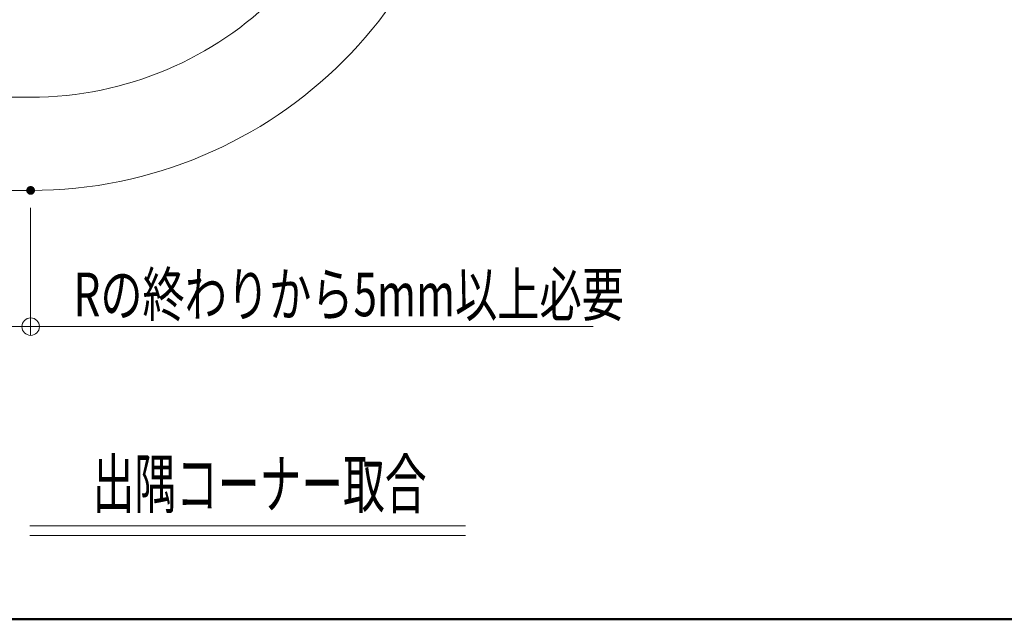
# Model space of a CAD drawing. Units: millimetres. Extents: x -800 to 800, y -554 to 554.
# Drawn here: x -185 to 41, y -554 to -417 of the extents above; entities that cross this region are included whole.
import ezdxf

# ---------------------------------------------------------------- set-up
doc = ezdxf.new("R2010")
doc.units = ezdxf.units.MM
doc.header["$LTSCALE"] = 5
doc.linetypes.add('JWW_CENTERX2', pattern=[27.093333, 22.013333, -1.693333, 1.693333, -1.693333])
doc.linetypes.add('JWW_PHANTOMX2', pattern=[27.093333, 20.32, -1.693333, 0.846667, -1.693333, 0.846667, -1.693333])
for name, color, linetype in [('07文字', 7, 'Continuous'), ('4手摺芯', 7, 'Continuous'), ('4手摺（断面）', 7, 'Continuous'), ('6寸法', 7, 'Continuous'), ('zumenwaku', 7, 'Continuous')]:
    doc.layers.add(name, color=color, linetype=linetype)
doc.styles.add('ＭＳ ゴシック', font='txt', dxfattribs={"height": 1})

# ---------------------------------------------------------------- blocks, each defined once
blk = doc.blocks.new('_Origin_0-D_')
at = {"layer": '6寸法', "color": 1, "linetype": 'Continuous', "lineweight": 5}
blk.add_line((0, 0), (-1, 0), dxfattribs=at)
blk.add_circle((0, 0), 0.5, dxfattribs=at)

msp = doc.modelspace()

# ---------------------------------------------------------------- linework, layer by layer
at = {"layer": '07文字', "color": 7, "linetype": 'Continuous', "lineweight": 5}
for p, q in [((-182.57, -532.59), (-82.8, -532.59)), ((-182.57, -534.79), (-82.8, -534.79))]:
    msp.add_line(p, q, dxfattribs=at)
at = {"layer": '4手摺芯', "color": 5, "linetype": 'JWW_CENTERX2', "lineweight": 9}
msp.add_line((-683.29, -434.46), (-182.37, -434.46), dxfattribs=at)
msp.add_arc((-182.37, -354.46), 80, 270, 0, dxfattribs=at)
at = {"layer": '4手摺（断面）', "color": 4, "linetype": 'JWW_PHANTOMX2', "lineweight": 9}
msp.add_line((-187.37, -455.81), (-182.37, -455.81), dxfattribs=at)
msp.add_arc((-182.37, -354.46), 101.35, 270, 0, dxfattribs=at)
at = {"layer": '6寸法', "color": 1, "linetype": 'Continuous', "lineweight": 5}
for p, q in [((-182.37, -459.81), (-182.37, -488.98)), ((-187.37, -486.98), (-182.37, -486.98)), ((-178.37, -486.98), (-53.57, -486.98))]:
    msp.add_line(p, q, dxfattribs=at)
at = {"layer": 'Defpoints', "color": 7, "linetype": 'Continuous', "lineweight": 5, "const_width": 1}
msp.add_lwpolyline([(-181.87, -455.81, 0.414214), (-182.37, -455.31, 0.414214), (-182.87, -455.81, 0.414214), (-182.37, -456.31, 0.414214)], format="xyb", close=True, dxfattribs=at)
at = {"layer": 'zumenwaku', "color": 6, "linetype": 'Continuous', "lineweight": 50}
msp.add_line((-799.95, -553.98), (800.03, -553.98), dxfattribs=at)

# ---------------------------------------------------------------- block references
at = {"layer": '6寸法', "color": 1, "linetype": 'Continuous', "lineweight": 5, "xscale": 4, "yscale": 4, "rotation": 180}
msp.add_blockref('_Origin_0-D_', (-182.37, -486.98), dxfattribs=at)

# ---------------------------------------------------------------- texts
at = {"layer": '07文字', "color": 3, "linetype": 'Continuous', "lineweight": 5, "style": 'ＭＳ ゴシック', "width": 0.636369}
msp.add_text('出隅コーナー取合', height=11.011, dxfattribs=at).set_placement((-168.18, -528.48))
at = {"layer": '6寸法', "color": 2, "linetype": 'Continuous', "lineweight": 5, "style": 'ＭＳ ゴシック', "width": 0.709429}
msp.add_text('Rの終わりから5mm以上必要', height=9.9822, dxfattribs=at).set_placement((-172.54, -484.61))

doc.saveas('drawing.dxf')
